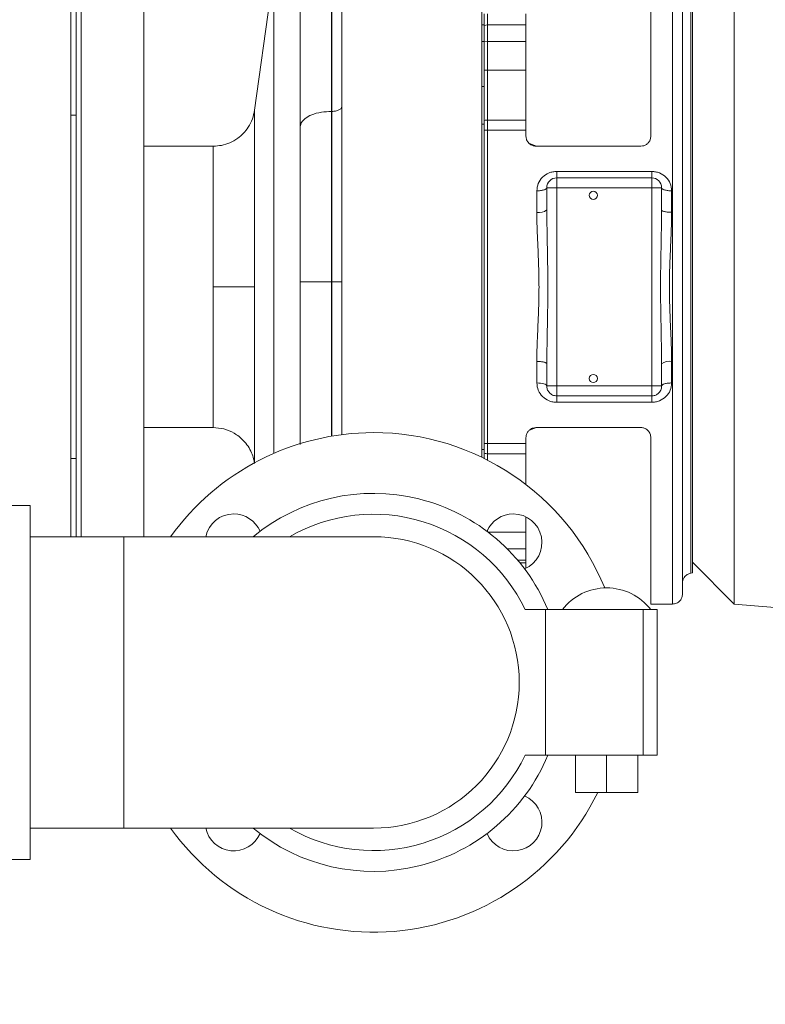
# Model space of a CAD drawing. Units: inches. Extents: x 0.1 to 16.9, y 0 to 10.9.
# Drawn here: x 10.3 to 10.9, y 6.9 to 7.7 of the extents above; entities that cross this region are included whole.
import ezdxf

# ---------------------------------------------------------------- set-up
doc = ezdxf.new("R2010")
doc.units = ezdxf.units.IN
doc.header["$MEASUREMENT"] = 0

msp = doc.modelspace()

# ---------------------------------------------------------------- hatches: boundary and pattern name
at = {"linetype": 'Continuous', "lineweight": 0}
h = msp.add_hatch(dxfattribs=at)
h.set_pattern_fill('ANSI31', style=0)
edge = h.paths.add_edge_path(flags=0)
edge.add_arc((8.7069524, 8.9684112), 0.0117188, 180, 270)
edge.add_line((8.7069524, 8.9566924), (8.7967962, 8.9566924))
edge.add_line((8.7967962, 8.9566924), (8.7967962, 8.9645049))
edge.add_line((8.7967962, 8.9645049), (8.7069524, 8.9645049))
edge.add_arc((8.7069524, 8.9684112), 0.0039063, 180, 270, ccw=False)
edge.add_line((8.7030462, 8.9684112), (8.7030462, 9.0152862))
edge.add_arc((8.6913274, 9.0152862), 0.0117188, 0, 90)
edge.add_line((8.6913274, 9.0270049), (8.6366399, 9.0270049))
edge.add_arc((8.6366399, 9.0152862), 0.0117188, 90, 180)
edge.add_line((8.6249212, 9.0152862), (8.6249212, 6.7965362))
edge.add_arc((8.6366399, 6.7965362), 0.0117187, 180, 270)
edge.add_line((8.6366399, 6.7848174), (11.8163274, 6.7848174))
edge.add_arc((11.8163274, 6.7965362), 0.0117187, 270, 360)
edge.add_line((11.8280462, 6.7965362), (11.8280462, 9.0152862))
edge.add_arc((11.8163274, 9.0152862), 0.0117188, 0, 90)
edge.add_line((11.8163274, 9.0270049), (11.7616399, 9.0270049))
edge.add_arc((11.7616399, 9.0152862), 0.0117188, 90, 180)
edge.add_line((11.7499212, 9.0152862), (11.7499212, 8.9684112))
edge.add_arc((11.7460149, 8.9684112), 0.0039063, 270, 360, ccw=False)
edge.add_line((11.7460149, 8.9645049), (11.6561712, 8.9645049))
edge.add_line((11.6561712, 8.9645049), (11.6561712, 8.9566924))
edge.add_line((11.6561712, 8.9566924), (11.7460149, 8.9566924))
edge.add_arc((11.7460149, 8.9684112), 0.0117188, 270, 360)
edge.add_line((11.7577337, 8.9684112), (11.7577337, 9.0152862))
edge.add_arc((11.7616399, 9.0152862), 0.0039063, 90, 180, ccw=False)
edge.add_line((11.7616399, 9.0191924), (11.8163274, 9.0191924))
edge.add_arc((11.8163274, 9.0152862), 0.0039063, 0, 90, ccw=False)
edge.add_line((11.8202337, 9.0152862), (11.8202337, 6.7965362))
edge.add_arc((11.8163274, 6.7965362), 0.0039062, 270, 360, ccw=False)
edge.add_line((11.8163274, 6.7926299), (8.6366399, 6.7926299))
edge.add_arc((8.6366399, 6.7965362), 0.0039062, 180, 270, ccw=False)
edge.add_line((8.6327337, 6.7965362), (8.6327337, 9.0152862))
edge.add_arc((8.6366399, 9.0152862), 0.0039063, 90, 180, ccw=False)
edge.add_line((8.6366399, 9.0191924), (8.6913274, 9.0191924))
edge.add_arc((8.6913274, 9.0152862), 0.0039063, 0, 90, ccw=False)
edge.add_line((8.6952337, 9.0152862), (8.6952337, 8.9684112))

# ---------------------------------------------------------------- linework, layer by layer
at = {"color": 7, "linetype": 'Continuous', "lineweight": 15}
for p, q in [((10.5492337, 7.3692447), (10.5492337, 7.7788799)), ((10.6542337, 7.7788799), (10.6542337, 7.48013)), ((10.5414212, 7.611833), (10.5414212, 7.7494996)), ((10.5417337, 7.611833), (10.5417337, 7.7494996)), ((10.498129, 7.48013), (10.498129, 7.7155628)), ((10.7811712, 7.5932549), (10.7811712, 7.7182549)), ((10.7974212, 7.7182549), (10.7974212, 7.242005)), ((10.8436711, 7.242082), (10.8436711, 7.7181779)), ((10.4964153, 7.7035612), (10.4836393, 7.6126558)), ((10.3457949, 7.6980849), (10.3457949, 7.2926299)), ((10.3497012, 7.6980849), (10.3497012, 7.2926299)), ((10.3536087, 7.2926299), (10.3536087, 7.6980849)), ((10.4004837, 7.6980849), (10.4004837, 7.2926299)), ((10.8111712, 7.6951299), (10.8111712, 7.2651299)), ((10.6561712, 7.6767535), (10.6561712, 7.6851934)), ((10.6586712, 7.6767535), (10.6586712, 7.6851934)), ((10.6874212, 7.6851934), (10.6874212, 7.6767535)), ((10.6542337, 7.6767535), (10.6561712, 7.6767535)), ((10.6561712, 7.6764404), (10.6586712, 7.6767535)), ((10.6561712, 7.6642551), (10.6561712, 7.6767535)), ((10.6586712, 7.6767535), (10.6874212, 7.6767535)), ((10.6586712, 7.6642551), (10.6586712, 7.6767535)), ((10.6874212, 7.6767535), (10.6874212, 7.6642551)), ((10.6561712, 7.6642551), (10.6542337, 7.6642551)), ((10.6561712, 7.6639619), (10.6586712, 7.6642551)), ((10.6561712, 7.6305824), (10.6561712, 7.6642551)), ((10.6586712, 7.6428948), (10.6586712, 7.6642551)), ((10.6586712, 7.6642551), (10.6874212, 7.6642551)), ((10.6874212, 7.6642551), (10.6874212, 7.6428948)), ((10.6561712, 7.6050228), (10.6561712, 7.6428948)), ((10.6561712, 7.6428948), (10.6586712, 7.6428948)), ((10.6874212, 7.6428948), (10.6586712, 7.6428948)), ((10.6586712, 7.6428948), (10.6586712, 7.6053724)), ((10.6874212, 7.6428948), (10.6874212, 7.6053724)), ((10.6561712, 7.6305824), (10.6542337, 7.6305824)), ((10.4836393, 7.48013), (10.4836393, 7.6126558)), ((10.3497012, 7.6090362), (10.3457949, 7.6090362)), ((10.5417337, 7.611833), (10.5414212, 7.611833)), ((10.5414212, 7.4838765), (10.5414212, 7.611833)), ((10.5417337, 7.4838765), (10.5417337, 7.611833)), ((10.6561712, 7.6022445), (10.6561712, 7.6048866)), ((10.6586712, 7.6053724), (10.6586712, 7.5976604)), ((10.6874212, 7.6053724), (10.6586712, 7.6053724)), ((10.6874212, 7.6053724), (10.6874212, 7.5976604)), ((10.6542337, 7.6022445), (10.6561712, 7.6022445)), ((10.6561712, 7.3580154), (10.6561712, 7.6022445)), ((10.6586712, 7.3625994), (10.6586712, 7.5976604)), ((10.6586712, 7.5976604), (10.6874212, 7.5976604)), ((10.6874212, 7.5976604), (10.6874212, 7.5932549)), ((10.4526935, 7.5857549), (10.4004837, 7.5857549)), ((10.6953125, 7.5857549), (10.6900763, 7.5876608)), ((10.6949212, 7.5857549), (10.7736712, 7.5857549)), ((10.7817962, 7.5667759), (10.7105462, 7.5667759)), ((10.7105462, 7.5667759), (10.7105462, 7.5620049)), ((10.7105462, 7.5620049), (10.7817962, 7.5620049)), ((10.7105462, 7.5620049), (10.7105462, 7.5545049)), ((10.7817962, 7.5620049), (10.7817962, 7.5667759)), ((10.7817962, 7.5545049), (10.7817962, 7.5620049)), ((10.7030462, 7.5545049), (10.7105462, 7.5545049)), ((10.7030462, 7.5378368), (10.7030462, 7.5545049)), ((10.7817962, 7.5545049), (10.7105462, 7.5545049)), ((10.7105462, 7.5545049), (10.7105462, 7.4057549)), ((10.7817962, 7.4057549), (10.7817962, 7.5545049)), ((10.7817962, 7.5545049), (10.7892962, 7.5545049)), ((10.7892962, 7.5545049), (10.7892962, 7.5378368)), ((10.6955462, 7.5522339), (10.6955462, 7.5360747)), ((10.7967962, 7.5360747), (10.7967962, 7.5522339)), ((10.4836393, 7.3480998), (10.4836393, 7.48013)), ((10.498129, 7.3551649), (10.498129, 7.48013)), ((10.6542337, 7.48013), (10.6542337, 7.3522363)), ((10.6955462, 7.4241852), (10.6955462, 7.4080259)), ((10.7030462, 7.4057549), (10.7030462, 7.4224231)), ((10.7892962, 7.4224231), (10.7892962, 7.4057549)), ((10.7967962, 7.4080259), (10.7967962, 7.4241852)), ((10.7105462, 7.4057549), (10.7030462, 7.4057549)), ((10.7105462, 7.4057549), (10.7817962, 7.4057549)), ((10.7105462, 7.3982549), (10.7105462, 7.4057549)), ((10.7817962, 7.3982549), (10.7817962, 7.4057549)), ((10.7892962, 7.4057549), (10.7817962, 7.4057549)), ((10.7817962, 7.3982549), (10.7105462, 7.3982549)), ((10.7105462, 7.3982549), (10.7105462, 7.393484)), ((10.7817962, 7.393484), (10.7817962, 7.3982549)), ((10.7105462, 7.393484), (10.7817962, 7.393484)), ((10.4004837, 7.3745049), (10.4526935, 7.3745049)), ((10.6900239, 7.3725801), (10.6953125, 7.3745049)), ((10.7736712, 7.3745049), (10.6949212, 7.3745049)), ((10.6874212, 7.3625994), (10.6586712, 7.3625994)), ((10.6586712, 7.3625994), (10.6586712, 7.3548875)), ((10.6874212, 7.367005), (10.6874212, 7.3625994)), ((10.6874212, 7.3625994), (10.6874212, 7.3548875)), ((10.7811712, 7.242005), (10.7811712, 7.367005)), ((10.6561712, 7.3580154), (10.6542337, 7.3580154)), ((10.6561712, 7.3553474), (10.6561712, 7.3580154)), ((10.6561712, 7.3512909), (10.6561712, 7.3552371)), ((10.6874212, 7.3548875), (10.6586712, 7.3548875)), ((10.6874212, 7.3548875), (10.6874212, 7.3317821)), ((10.3457949, 7.3512237), (10.3497012, 7.3512237)), ((10.3151712, 7.3160674), (10.2995462, 7.3160674)), ((10.3151712, 7.0504425), (10.3151712, 7.3160674)), ((10.6874212, 7.3074976), (10.6874212, 7.2960048)), ((10.6874212, 7.2960048), (10.6874212, 7.2835063)), ((10.3854837, 7.2926299), (10.3151712, 7.2926299)), ((10.5729837, 7.2926299), (10.3854837, 7.2926299)), ((10.3854837, 7.07388), (10.3854837, 7.2926299)), ((10.6874212, 7.2835063), (10.6874212, 7.2750665)), ((10.6874212, 7.2750665), (10.6811463, 7.2750665)), ((10.6874212, 7.2750665), (10.6874212, 7.2730307)), ((10.6874212, 7.2730307), (10.6874212, 7.2689346)), ((10.8124212, 7.2735675), (10.8436711, 7.242082)), ((10.8111712, 7.2651299), (10.8124212, 7.265454)), ((10.6867745, 7.2379424), (10.7020307, 7.2379424)), ((10.7020307, 7.2379424), (10.7020307, 7.1285675)), ((10.7020307, 7.2379424), (10.7753184, 7.2379424)), ((10.7753184, 7.2379424), (10.7753184, 7.1285675)), ((10.7753184, 7.2379424), (10.7858743, 7.2379424)), ((10.7811712, 7.242005), (10.7974212, 7.242005)), ((10.7858743, 7.1285675), (10.7858743, 7.2379424)), ((10.8436711, 7.242082), (10.9374212, 7.2338799)), ((10.6867745, 7.1285675), (10.7020307, 7.1285675)), ((10.7020307, 7.1285675), (10.7753184, 7.1285675)), ((10.7245201, 7.1005674), (10.7245201, 7.1285675)), ((10.7479576, 7.1005674), (10.7479576, 7.1285675)), ((10.7713951, 7.1005674), (10.7713951, 7.1285675)), ((10.7753184, 7.1285675), (10.7858743, 7.1285675)), ((10.7245201, 7.1005674), (10.7479576, 7.1005674)), ((10.7479576, 7.1005674), (10.7713951, 7.1005674)), ((10.3151712, 7.07388), (10.3854837, 7.07388)), ((10.3854837, 7.07388), (10.5729837, 7.07388)), ((10.2995462, 7.0504425), (10.3151712, 7.0504425))]:
    msp.add_line(p, q, dxfattribs=at)
at = {"color": 8, "linetype": 'Continuous', "lineweight": 15}
for p, q in [((10.4526935, 7.48013), (10.4526935, 7.5857549)), ((10.4526935, 7.3745049), (10.4526935, 7.48013)), ((10.5414212, 7.3680793), (10.5414212, 7.4838765)), ((10.5417337, 7.3681324), (10.5417337, 7.4838765)), ((10.6586712, 7.3548875), (10.6586712, 7.35003)), ((10.6586712, 7.2963309), (10.6586712, 7.2977084)), ((10.6590997, 7.2960048), (10.6874212, 7.2960048)), ((10.6874212, 7.2835063), (10.6733737, 7.2835063)), ((10.6828419, 7.2730307), (10.6874212, 7.2730307))]:
    msp.add_line(p, q, dxfattribs=at)
at = {"color": 7, "linetype": 'Continuous', "lineweight": 15, "flags": 128}
msp.add_lwpolyline([(10.6955462, 7.4080259), (10.6970094, 7.4079823), (10.6984163, 7.4078531), (10.6997129, 7.4076432), (10.7008495, 7.4073608), (10.7017822, 7.4070166), (10.7024753, 7.406624), (10.7029021, 7.406198), (10.7030462, 7.4057549)], dxfattribs=at)
at = {"color": 7, "linetype": 'Continuous', "lineweight": 15}
for centre in [(10.7380462, 7.5488799), (10.7380462, 7.4113799)]:
    msp.add_circle(centre, 0.0030625, dxfattribs=at)
for centre, radius, start, end in [((10.7105462, 7.5545049), 0.0075, 90, 180), ((10.7817962, 7.5545049), 0.0075, 0, 90), ((10.6973177, 7.545377), 0.0094695, 259.2176671, 307.2246502), ((10.7950247, 7.4148828), 0.0094695, 79.2178167, 127.2245007), ((10.5729837, 7.1832549), 0.1875, 90, 144.3146653), ((10.5729837, 7.1832549), 0.1875, 22.2227722, 90), ((10.5729837, 7.1832549), 0.141875, 22.6724592, 129.5629642), ((10.4680225, 7.2882161), 0.0214844, 90, 168.144505), ((10.4680225, 7.2882161), 0.0214844, 23.2183277, 90), ((10.5729837, 7.1832549), 0.12625, 25.6687982, 119.9643164), ((10.6779448, 7.2882161), 0.0214844, 90, 156.7816723), ((10.6779448, 7.2882161), 0.0214844, 293.2183277, 90), ((10.5729837, 7.1832549), 0.109375, 0, 90), ((10.5729837, 7.1832549), 0.109375, 270, 90), ((10.7479576, 7.212146), 0.0420465, 37.8446606, 142.1553394), ((10.5729837, 7.1832549), 0.109375, 270, 0), ((10.5729837, 7.1832549), 0.141875, 230.4370358, 337.3275408), ((10.5729837, 7.1832549), 0.12625, 240.0356836, 334.3312018), ((10.5729837, 7.1832549), 0.1875, 215.6853347, 333.8322975), ((10.6779448, 7.0782938), 0.0214844, 203.2183277, 66.7816723), ((10.4680225, 7.0782938), 0.0214844, 191.855495, 336.7816723)]:
    msp.add_arc(centre, radius, start, end, dxfattribs=at)
for points, knots in [([(10.5179837, 7.7255531), (10.5179837, 7.7253195), (10.5179837, 7.724711), (10.5179837, 7.7217483), (10.5179837, 7.7168373), (10.5179837, 7.7100089), (10.5179837, 7.7013872), (10.5179837, 7.6910196), (10.5179837, 7.6790217), (10.5179837, 7.6655346), (10.5179837, 7.6507498), (10.5179837, 7.6348647), (10.5179837, 7.61814), (10.5179837, 7.6062746), (10.5179837, 7.6003721)], [0, 0, 0, 0, 0.05252048, 0.13675033, 0.22248462, 0.30933158, 0.39678356, 0.48457149, 0.57236421, 0.65981612, 0.74665829, 0.83239743, 0.91662483, 1, 1, 1, 1]), ([(10.8049212, 7.249505), (10.8049212, 7.2495977), (10.8049212, 7.2497892), (10.8049212, 7.251413), (10.8049212, 7.2542438), (10.8049212, 7.2582903), (10.8049212, 7.2633797), (10.8049212, 7.2693412), (10.8049212, 7.2766301), (10.8049212, 7.2853456), (10.8049212, 7.2950203), (10.8049212, 7.3054471), (10.8049212, 7.316407), (10.8049212, 7.3285245), (10.8049212, 7.3417945), (10.8049212, 7.3561939), (10.8049212, 7.371645), (10.8049212, 7.3880709), (10.8049212, 7.4053741), (10.8049212, 7.4233904), (10.8049212, 7.4419729), (10.8049212, 7.4609605), (10.8049212, 7.4801295), (10.8049212, 7.4992986), (10.8049212, 7.5182862), (10.8049212, 7.5368687), (10.8049212, 7.554885), (10.8049212, 7.5721882), (10.8049212, 7.5886142), (10.8049212, 7.6040653), (10.8049212, 7.6184648), (10.8049212, 7.6317349), (10.8049212, 7.6438523), (10.8049212, 7.6548124), (10.8049212, 7.6661788), (10.8049212, 7.6773165), (10.8049212, 7.6875426), (10.8049212, 7.6955844), (10.8049212, 7.7016619), (10.8049212, 7.7060161), (10.8049212, 7.7088469), (10.8049212, 7.7104706), (10.8049212, 7.7106622), (10.8049212, 7.7107549)], [0, 0, 0, 0, 0.020530608, 0.042381373, 0.065627207, 0.090337894, 0.11132734, 0.133263948, 0.156158911, 0.180017819, 0.204839958, 0.226584046, 0.248845232, 0.271609886, 0.295325492, 0.319479026, 0.34405291, 0.369356586, 0.394960149, 0.420842964, 0.447124081, 0.473519677, 0.500007084, 0.526492767, 0.552888389, 0.579171154, 0.605052368, 0.630655989, 0.655961205, 0.680533567, 0.704687085, 0.728404247, 0.751167291, 0.773428505, 0.795174159, 0.826199665, 0.855614686, 0.883425456, 0.909662089, 0.934372788, 0.957618626, 0.979469391, 1, 1, 1, 1]), ([(10.8124212, 7.6948059), (10.8124212, 7.6948013), (10.8124212, 7.6947873), (10.8124212, 7.694628), (10.8124212, 7.6941397), (10.8124212, 7.6932803), (10.8124212, 7.6920571), (10.8124212, 7.690958), (10.8124212, 7.6892513), (10.8124212, 7.6871844), (10.8124212, 7.6841586), (10.8124212, 7.6813863), (10.8124212, 7.6782706), (10.8124212, 7.6749284), (10.8124212, 7.6703298), (10.8124212, 7.6651872), (10.8124212, 7.659651), (10.8124212, 7.6537264), (10.8124212, 7.6473051), (10.8124212, 7.6405294), (10.8124212, 7.6334053), (10.8124212, 7.6243305), (10.8124212, 7.6147605), (10.8124212, 7.6047286), (10.8124212, 7.5942689), (10.8124212, 7.5834176), (10.8124212, 7.572212), (10.8124212, 7.5626105), (10.8124212, 7.5547934), (10.8124212, 7.5488673), (10.8124212, 7.5428823), (10.8124212, 7.5368435), (10.8124212, 7.530756), (10.8124212, 7.5246251), (10.8124212, 7.5184561), (10.8124212, 7.5122543), (10.8124212, 7.5060248), (10.8124212, 7.4976883), (10.8124212, 7.4893159), (10.8124212, 7.4809335), (10.8124212, 7.4746467), (10.8124212, 7.4683647), (10.8124212, 7.4620928), (10.8124212, 7.4558363), (10.8124212, 7.4496007), (10.8124212, 7.4433913), (10.8124212, 7.4372133), (10.8124212, 7.4310722), (10.8124212, 7.4249731), (10.8124212, 7.4189213), (10.8124212, 7.412922), (10.8124212, 7.4049987), (10.8124212, 7.3952487), (10.8124212, 7.38384), (10.8124212, 7.3727616), (10.8124212, 7.3620518), (10.8124212, 7.3517471), (10.8124212, 7.3418832), (10.8124212, 7.3324936), (10.8124212, 7.3236108), (10.8124212, 7.3166562), (10.8124212, 7.3100564), (10.8124212, 7.3038174), (10.8124212, 7.2980826), (10.8124212, 7.2927419), (10.8124212, 7.2887882), (10.8124212, 7.2842594), (10.8124212, 7.2809703), (10.8124212, 7.2772885), (10.8124212, 7.2746894), (10.8124212, 7.2724444), (10.8124212, 7.270939), (10.8124212, 7.2691706), (10.8124212, 7.2677636), (10.8124212, 7.2667203), (10.8124212, 7.2661251), (10.8124212, 7.265589), (10.8124212, 7.2655065), (10.8124212, 7.265454)], [0, 0, 0, 0, 0.00466052, 0.01398221, 0.02330397, 0.04195346, 0.05127517, 0.06059689, 0.06991861, 0.0885681, 0.09788986, 0.1165393, 0.12586103, 0.13518278, 0.15383225, 0.17248173, 0.18180343, 0.20045292, 0.21910239, 0.22842411, 0.24707356, 0.26572306, 0.28437252, 0.30302202, 0.32167145, 0.34032094, 0.35897044, 0.37761986, 0.38694163, 0.39626335, 0.40558509, 0.4149068, 0.42422856, 0.43355027, 0.44287202, 0.45219378, 0.46151546, 0.47083723, 0.48948669, 0.4988084, 0.50813018, 0.51745192, 0.5267736, 0.53609539, 0.54541711, 0.55473883, 0.56406056, 0.57338229, 0.58270404, 0.59202577, 0.60134746, 0.61066923, 0.62931865, 0.64796817, 0.66661763, 0.68526711, 0.70391659, 0.72256602, 0.74121552, 0.75986497, 0.77851444, 0.78783618, 0.80648567, 0.82513511, 0.83445683, 0.85310633, 0.86242807, 0.88107752, 0.89039925, 0.90904875, 0.91837047, 0.92769221, 0.93701391, 0.95566339, 0.96498516, 0.97430687, 0.98362859, 1, 1, 1, 1]), ([(10.6561712, 7.6764404), (10.6561712, 7.6775574), (10.6561712, 7.6797825), (10.6561712, 7.6822357), (10.6561712, 7.6842868), (10.6561712, 7.684587), (10.6561712, 7.6847644)], [0, 0, 0, 0, 0.22278144, 0.44381652, 0.67126226, 1, 1, 1, 1]), ([(10.6561712, 7.6639619), (10.6561712, 7.6652022), (10.6561712, 7.667683), (10.6561712, 7.6718622), (10.6561712, 7.6747402), (10.6561712, 7.6764404)], [0, 0, 0, 0, 0.29039793, 0.58079683, 1, 1, 1, 1]), ([(10.6561712, 7.6428948), (10.6561712, 7.6446172), (10.6561712, 7.6480485), (10.6561712, 7.6530811), (10.6561712, 7.6586328), (10.6561712, 7.6619822), (10.6561712, 7.6639619)], [0, 0, 0, 0, 0.22278215, 0.44381756, 0.67126472, 1, 1, 1, 1]), ([(10.4836394, 7.6126565), (10.4831944, 7.6104771), (10.4822788, 7.6059931), (10.4792718, 7.600182), (10.4754478, 7.5953269), (10.4708466, 7.591307), (10.4652811, 7.5881586), (10.4590251, 7.5861212), (10.454766, 7.5858748), (10.4526935, 7.5857549)], [0, 0, 0, 0, 0.14892135, 0.30638899, 0.43398113, 0.56267744, 0.71425902, 0.86095893, 1, 1, 1, 1]), ([(10.5492337, 7.6155006), (10.5491335, 7.6150392), (10.5489794, 7.6143295), (10.5480441, 7.6134756), (10.5470762, 7.6128881), (10.5458746, 7.6124147), (10.5441285, 7.6119574), (10.5426772, 7.611882), (10.5417337, 7.611833)], [0, 0, 0, 0, 0.23945997, 0.36836314, 0.50000278, 0.63164105, 0.7605427, 1, 1, 1, 1]), ([(10.5179837, 7.6003721), (10.5181592, 7.6014317), (10.5185236, 7.6036319), (10.521531, 7.6067482), (10.5265763, 7.6095039), (10.533493, 7.6114598), (10.538848, 7.6117119), (10.5414212, 7.611833)], [0, 0, 0, 0, 0.176813576, 0.36714946, 0.563550255, 0.79027522, 1, 1, 1, 1]), ([(10.6586712, 7.6053724), (10.6582453, 7.6053571), (10.6573822, 7.605326), (10.6565783, 7.6051248), (10.6561712, 7.6050228)], [0, 0, 0, 0, 0.49344967, 1, 1, 1, 1]), ([(10.6561712, 7.5977342), (10.6561712, 7.5984658), (10.6561712, 7.5999537), (10.6561712, 7.6024283), (10.6561712, 7.604149), (10.6561712, 7.6050228)], [0, 0, 0, 0, 0.32252655, 0.65595425, 1, 1, 1, 1]), ([(10.5179837, 7.6003721), (10.5179837, 7.5944176), (10.5179837, 7.5824858), (10.5179837, 7.5636078), (10.5179837, 7.544154), (10.5179837, 7.5242439), (10.5179837, 7.5041038), (10.5179837, 7.4906103), (10.5179837, 7.4838765)], [0, 0, 0, 0, 0.16596667, 0.33256672, 0.49999985, 0.66744268, 0.8340378, 1, 1, 1, 1]), ([(10.6586712, 7.5976604), (10.6582424, 7.5976637), (10.6573806, 7.5976701), (10.6565757, 7.5977128), (10.6561712, 7.5977342)], [0, 0, 0, 0, 0.49745115, 1, 1, 1, 1]), ([(10.6561712, 7.3625257), (10.6561712, 7.3640272), (10.6561712, 7.37154), (10.6561712, 7.3824135), (10.6561712, 7.398363), (10.6561712, 7.4114537), (10.6561712, 7.4281165), (10.6561712, 7.4416629), (10.6561712, 7.4587532), (10.6561712, 7.4725257), (10.6561712, 7.4897534), (10.6561712, 7.5069599), (10.6561712, 7.5239973), (10.6561712, 7.5408031), (10.6561712, 7.5540392), (10.6561712, 7.566968), (10.6561712, 7.5806749), (10.6561712, 7.5907247), (10.6561712, 7.5977342)], [0, 0, 0, 0, 0.02099098, 0.10502987, 0.14701954, 0.23105851, 0.27304817, 0.35708703, 0.39907668, 0.48311559, 0.52510525, 0.60914418, 0.69318309, 0.73517273, 0.81921165, 0.86120128, 0.90319088, 1, 1, 1, 1]), ([(10.6874212, 7.5932549), (10.68752, 7.5923276), (10.6877179, 7.5904704), (10.6892952, 7.5880337), (10.6915484, 7.5863786), (10.6935716, 7.5857968), (10.6946707, 7.5857627), (10.6949212, 7.5857549)], [0, 0, 0, 0, 0.2517119, 0.5041098, 0.73566856, 0.93977435, 1, 1, 1, 1]), ([(10.7736712, 7.5857549), (10.774449, 7.585826), (10.7760034, 7.5859681), (10.7780917, 7.58706), (10.7797718, 7.5886903), (10.7809427, 7.5908302), (10.7810938, 7.5924334), (10.7811712, 7.5932549)], [0, 0, 0, 0, 0.18596514, 0.37165245, 0.56476267, 0.77695594, 1, 1, 1, 1]), ([(10.7105462, 7.5667759), (10.7095526, 7.56672), (10.7075623, 7.5666081), (10.7037606, 7.5654386), (10.6996294, 7.5627243), (10.6962178, 7.5579105), (10.6957702, 7.5541279), (10.6955462, 7.5522339)], [0, 0, 0, 0, 0.12525674, 0.25090864, 0.50038189, 0.74982981, 1, 1, 1, 1]), ([(10.7967962, 7.5522339), (10.7965729, 7.5541245), (10.7961264, 7.5579044), (10.79272, 7.5627175), (10.7885948, 7.5654313), (10.7847925, 7.5666061), (10.7827985, 7.5667191), (10.7817962, 7.5667759)], [0, 0, 0, 0, 0.249718, 0.4992851, 0.7486394, 0.87363965, 1, 1, 1, 1]), ([(10.6955462, 7.5522339), (10.6964896, 7.5522643), (10.697941, 7.552311), (10.6996871, 7.5525941), (10.7008887, 7.5528872), (10.7018566, 7.5532511), (10.7027919, 7.5537797), (10.702946, 7.5542192), (10.7030462, 7.5545049)], [0, 0, 0, 0, 0.23945609, 0.36836153, 0.50000341, 0.63163947, 0.76054417, 1, 1, 1, 1]), ([(10.7892962, 7.5545049), (10.7893964, 7.5542192), (10.7895505, 7.5537797), (10.7904857, 7.5532511), (10.7914537, 7.5528872), (10.7926552, 7.5525941), (10.7944013, 7.552311), (10.7958527, 7.5522643), (10.7967962, 7.5522339)], [0, 0, 0, 0, 0.239456728, 0.368360164, 0.499998365, 0.631637985, 0.760543593, 1, 1, 1, 1]), ([(10.6955462, 7.5360747), (10.695621, 7.5314439), (10.6957707, 7.5221826), (10.6964908, 7.5081185), (10.6970649, 7.4940176), (10.6972533, 7.4823092), (10.6971736, 7.4729461), (10.6970132, 7.4659451), (10.6967635, 7.4589072), (10.6964604, 7.4519343), (10.6961369, 7.4449742), (10.6958406, 7.4380273), (10.6956027, 7.4310882), (10.695565, 7.4264894), (10.6955462, 7.4241852)], [0, 0, 0, 0, 0.12595246, 0.25189345, 0.37742502, 0.50195669, 0.56265235, 0.62602094, 0.68803674, 0.75011668, 0.81230685, 0.87465047, 0.93719393, 1, 1, 1, 1]), ([(10.7030462, 7.5378368), (10.7031901, 7.5282233), (10.7034785, 7.5089634), (10.7040832, 7.4799748), (10.7034718, 7.4510656), (10.7031879, 7.4319587), (10.7030462, 7.4224231)], [0, 0, 0, 0, 0.25056638, 0.5019896, 0.75146044, 1, 1, 1, 1]), ([(10.7892962, 7.4224231), (10.7891522, 7.4320366), (10.7888638, 7.4512965), (10.7882591, 7.4802851), (10.7888705, 7.5091943), (10.7891545, 7.5283012), (10.7892962, 7.5378368)], [0, 0, 0, 0, 0.25056637, 0.5019896, 0.75146044, 1, 1, 1, 1]), ([(10.7967962, 7.5360747), (10.7958527, 7.5360983), (10.7944013, 7.5361345), (10.7926552, 7.5363542), (10.7914537, 7.5365816), (10.7904857, 7.5368639), (10.7895505, 7.5372741), (10.7893964, 7.5376151), (10.7892962, 7.5378368)], [0, 0, 0, 0, 0.23945574, 0.36836145, 0.50000153, 0.63163911, 0.76054196, 1, 1, 1, 1]), ([(10.7967962, 7.4241852), (10.7967214, 7.428816), (10.7965717, 7.4380773), (10.7958515, 7.4521414), (10.7952775, 7.4662423), (10.795089, 7.4779507), (10.7951688, 7.4873137), (10.7953291, 7.4943148), (10.7955789, 7.5013527), (10.795882, 7.5083256), (10.7962055, 7.5152857), (10.7965017, 7.5222326), (10.7967396, 7.5291717), (10.7967773, 7.5337705), (10.7967962, 7.5360747)], [0, 0, 0, 0, 0.12595246, 0.25189345, 0.37742501, 0.50195669, 0.56265235, 0.62602094, 0.68803675, 0.75011669, 0.81230686, 0.87465047, 0.93719393, 1, 1, 1, 1]), ([(10.4526935, 7.48013), (10.4544517, 7.48013), (10.4580552, 7.48013), (10.463407, 7.48013), (10.4685882, 7.48013), (10.4733135, 7.48013), (10.4773337, 7.48013), (10.4804397, 7.48013), (10.4826329, 7.48013), (10.4833093, 7.48013), (10.4836393, 7.48013)], [0, 0, 0, 0, 0.11796414, 0.24175866, 0.36977064, 0.50000018, 0.63022922, 0.75824092, 0.88203562, 1, 1, 1, 1]), ([(10.5179837, 7.4838765), (10.5179837, 7.4768088), (10.5179837, 7.462622), (10.5179837, 7.4414581), (10.5179837, 7.4205514), (10.5179837, 7.4001755), (10.5179837, 7.3804794), (10.5179837, 7.3681055), (10.5179837, 7.3619412)], [0, 0, 0, 0, 0.16563924, 0.33248446, 0.49999997, 0.66752492, 0.83437015, 1, 1, 1, 1]), ([(10.5414212, 7.4838765), (10.5399917, 7.4838765), (10.5370471, 7.4838765), (10.532679, 7.4838765), (10.5284783, 7.4838765), (10.5247311, 7.4838765), (10.5216826, 7.4838765), (10.5195203, 7.4838765), (10.5182164, 7.4838765), (10.5180597, 7.4838765), (10.5179837, 7.4838765)], [0, 0, 0, 0, 0.11651613, 0.24001115, 0.36864054, 0.49999939, 0.6313601, 0.75998927, 0.88348491, 1, 1, 1, 1]), ([(10.5492337, 7.4838765), (10.5491335, 7.4838765), (10.5489794, 7.4838765), (10.5480441, 7.4838765), (10.5470762, 7.4838765), (10.5458746, 7.4838765), (10.5441285, 7.4838765), (10.5426772, 7.4838765), (10.5417337, 7.4838765)], [0, 0, 0, 0, 0.23945975, 0.36835985, 0.50000179, 0.6316413, 0.76054273, 1, 1, 1, 1]), ([(10.6955462, 7.4241852), (10.6964896, 7.4241616), (10.697941, 7.4241254), (10.6996871, 7.4239057), (10.7008887, 7.4236783), (10.7018566, 7.423396), (10.7027919, 7.4229857), (10.702946, 7.4226448), (10.7030462, 7.4224231)], [0, 0, 0, 0, 0.23945543, 0.36836097, 0.5000033, 0.63163874, 0.76054286, 1, 1, 1, 1]), ([(10.6955462, 7.4080259), (10.6957695, 7.4061354), (10.696216, 7.4023554), (10.6996223, 7.3975424), (10.7037475, 7.3948286), (10.7075499, 7.3936538), (10.7095438, 7.3935408), (10.7105462, 7.393484)], [0, 0, 0, 0, 0.249718, 0.4992851, 0.7486394, 0.87363965, 1, 1, 1, 1]), ([(10.7105462, 7.3982549), (10.7094834, 7.3983872), (10.7072716, 7.3986623), (10.704756, 7.4006911), (10.7032918, 7.4032141), (10.7031259, 7.4049303), (10.7030462, 7.4057549)], [0, 0, 0, 0, 0.27026174, 0.56242932, 0.78973734, 1, 1, 1, 1]), ([(10.7817962, 7.393484), (10.7827897, 7.3935398), (10.78478, 7.3936518), (10.7885817, 7.3948213), (10.792713, 7.3975356), (10.7961245, 7.4023494), (10.7965721, 7.4061319), (10.7967962, 7.4080259)], [0, 0, 0, 0, 0.12525666, 0.25090995, 0.50038304, 0.74982997, 1, 1, 1, 1]), ([(10.7892962, 7.4057549), (10.7891639, 7.4046921), (10.7888888, 7.4024804), (10.78686, 7.3999648), (10.784337, 7.3985006), (10.7826208, 7.3983347), (10.7817962, 7.3982549)], [0, 0, 0, 0, 0.27026165, 0.56242912, 0.78973433, 1, 1, 1, 1]), ([(10.7967962, 7.4080259), (10.7958527, 7.4079956), (10.7944013, 7.4079489), (10.7926552, 7.4076658), (10.7914537, 7.4073727), (10.7904857, 7.4070088), (10.7895505, 7.4064801), (10.7893964, 7.4060406), (10.7892962, 7.4057549)], [0, 0, 0, 0, 0.239456407, 0.368362015, 0.500001635, 0.631639836, 0.760543272, 1, 1, 1, 1]), ([(10.4526935, 7.3745049), (10.4553525, 7.374307), (10.4608378, 7.3738989), (10.4686654, 7.3705482), (10.4747295, 7.365812), (10.4789016, 7.3605882), (10.4814287, 7.3558728), (10.4829585, 7.351495), (10.4834346, 7.3487738), (10.4836395, 7.3476032)], [0, 0, 0, 0, 0.17828103, 0.36776724, 0.56218933, 0.68988966, 0.81448925, 0.92019198, 1, 1, 1, 1]), ([(10.6949212, 7.3745049), (10.6941434, 7.3744338), (10.692589, 7.3742918), (10.6905006, 7.3731999), (10.6888206, 7.3715696), (10.6876496, 7.3694297), (10.6874986, 7.3678265), (10.6874212, 7.367005)], [0, 0, 0, 0, 0.18596464, 0.37165189, 0.56476207, 0.77695772, 1, 1, 1, 1]), ([(10.7811712, 7.367005), (10.7810724, 7.3679323), (10.7808744, 7.3697895), (10.7792972, 7.3722262), (10.7770439, 7.3738812), (10.7750208, 7.3744631), (10.7739216, 7.3744972), (10.7736712, 7.3745049)], [0, 0, 0, 0, 0.25170993, 0.50410955, 0.73567114, 0.93977421, 1, 1, 1, 1]), ([(10.6561712, 7.3625257), (10.6565757, 7.3625471), (10.6573806, 7.3625898), (10.6582424, 7.3625962), (10.6586712, 7.3625994)], [0, 0, 0, 0, 0.502549, 1, 1, 1, 1]), ([(10.6561712, 7.3552371), (10.6561712, 7.356056), (10.6561712, 7.3577217), (10.6561712, 7.3602043), (10.6561712, 7.3617438), (10.6561712, 7.3625257)], [0, 0, 0, 0, 0.32252477, 0.65595484, 1, 1, 1, 1]), ([(10.6586712, 7.3548875), (10.6582452, 7.3549028), (10.6573821, 7.3549338), (10.6565783, 7.3551351), (10.6561712, 7.3552371)], [0, 0, 0, 0, 0.49347662, 1, 1, 1, 1]), ([(10.8111712, 7.2651299), (10.8102458, 7.2648654), (10.8083361, 7.2643194), (10.8062985, 7.2623196), (10.8051191, 7.2600148), (10.8049858, 7.258479), (10.8049212, 7.2577349)], [0, 0, 0, 0, 0.27226572, 0.56191343, 0.78773413, 1, 1, 1, 1]), ([(10.7974212, 7.242005), (10.798484, 7.2421372), (10.8006957, 7.2424123), (10.8032114, 7.2444411), (10.8046756, 7.2469641), (10.8048414, 7.2486803), (10.8049212, 7.249505)], [0, 0, 0, 0, 0.27026156, 0.56242704, 0.78973491, 1, 1, 1, 1])]:
    msp.add_open_spline(points, degree=3, knots=knots, dxfattribs=at)

doc.saveas('drawing.dxf')
